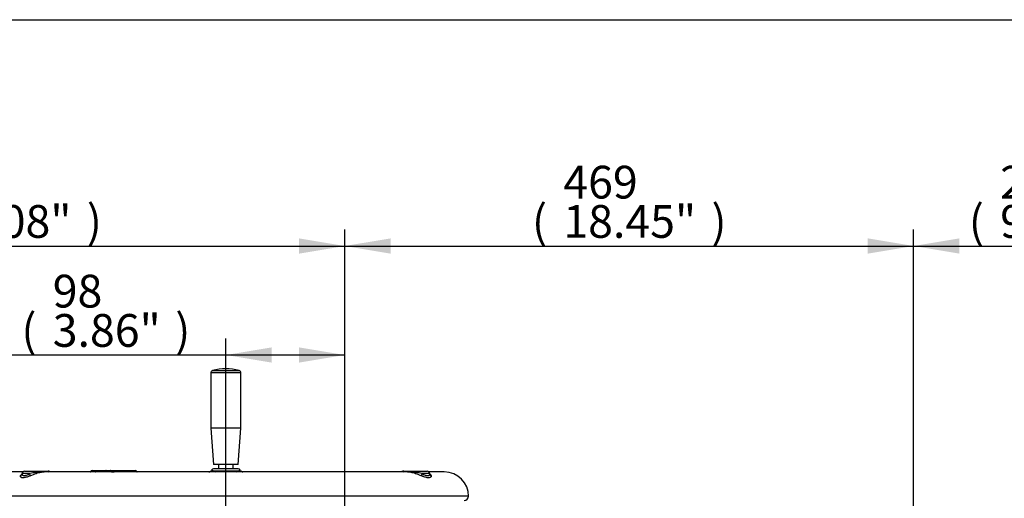
# Paper-space layout 'Sheet2' of a CAD drawing. Units: millimetres. Extents: x 0 to 210, y 0 to 297.
# Drawn here: x 51 to 105, y 266 to 292 of the extents above; entities that cross this region are included whole.
import ezdxf
from ezdxf.enums import TextEntityAlignment as Align
from ezdxf.lldxf.tags import DXFTag

# ---------------------------------------------------------------- set-up
doc = ezdxf.new("R2010")
doc.units = ezdxf.units.MM
doc.layers.add('Default', color=7, linetype='Continuous')
doc.layers.add('DV15_Default', color=7, linetype='Continuous')
doc.styles.add('SEACAD_Arial', font='arial.ttf')
tags = doc.linetypes.add('CENTER2', pattern=[28.575, 19.05, -3.175, 3.175, -3.175]).pattern_tags.tags
tags[10:11] = [DXFTag(74, 4), DXFTag(75, 0), DXFTag(340, '0'), DXFTag(46, 0.0), DXFTag(50, 0.0), DXFTag(44, 0.0), DXFTag(45, 0.0)]
tags[8:9] = [DXFTag(74, 4), DXFTag(75, 0), DXFTag(340, '0'), DXFTag(46, 0.0), DXFTag(50, 0.0), DXFTag(44, 0.0), DXFTag(45, 0.0)]
tags[6:7] = [DXFTag(74, 4), DXFTag(75, 0), DXFTag(340, '0'), DXFTag(46, 0.0), DXFTag(50, 0.0), DXFTag(44, 0.0), DXFTag(45, 0.0)]
tags[4:5] = [DXFTag(74, 4), DXFTag(75, 0), DXFTag(340, '0'), DXFTag(46, 0.0), DXFTag(50, 0.0), DXFTag(44, 0.0), DXFTag(45, 0.0)]

# ---------------------------------------------------------------- blocks, each defined once
blk = doc.blocks.new('SE17')
at = {"layer": 'DV15_Default', "color": 7, "linetype": 'Continuous'}
for p, q in [((61.674, 272.716), (63.13, 272.716)), ((63.227, 272.587), (61.577, 272.587)), ((61.577, 272.587), (61.577, 269.55)), ((63.227, 269.55), (63.227, 272.587)), ((63.227, 269.55), (61.577, 269.55)), ((61.577, 269.55), (61.727, 267.55)), ((63.077, 267.55), (63.227, 269.55)), ((63.077, 267.55), (61.727, 267.55)), ((63.073, 267.317), (61.73, 267.317)), ((61.998, 267.55), (61.998, 267.317)), ((62.805, 267.317), (62.805, 267.55)), ((51.242, 267.143), (50.401, 267.143)), ((51.639, 267.055), (51.204, 267.055)), ((51.204, 267.055), (51.204, 267.042)), ((51.338, 267.183), (51.951, 267.183)), ((51.951, 267.183), (52.631, 267.183)), ((72.345, 267.143), (52.459, 267.143)), ((52.68, 267.183), (52.631, 267.183)), ((55.056, 267.217), (55.297, 267.217)), ((55.297, 267.217), (55.788, 267.217)), ((55.788, 267.217), (56.069, 267.217)), ((55.822, 267.217), (55.801, 267.217)), ((56.067, 267.217), (56.112, 267.217)), ((56.258, 267.185), (56.111, 267.185)), ((56.112, 267.217), (56.285, 267.217)), ((56.114, 267.15), (56.113, 267.175)), ((56.115, 267.149), (56.257, 267.149)), ((56.257, 267.149), (56.258, 267.185)), ((56.258, 267.185), (56.258, 267.185)), ((56.285, 267.217), (56.286, 267.217)), ((56.286, 267.217), (57.166, 267.217)), ((57.166, 267.217), (57.422, 267.217)), ((63.032, 267.188), (61.772, 267.188)), ((72.172, 267.183), (72.123, 267.183)), ((72.172, 267.183), (72.852, 267.183)), ((72.852, 267.183), (73.466, 267.183)), ((73.599, 267.055), (73.164, 267.055)), ((74.402, 267.143), (73.561, 267.143)), ((73.599, 267.042), (73.599, 267.055)), ((73.601, 267.037), (73.601, 267.043)), ((75.736, 265.81), (49.068, 265.81))]:
    blk.add_line(p, q, dxfattribs=at)
at = {"layer": 'DV15_Default', "color": 7, "linetype": 'CENTER2'}
blk.add_line((62.402, 261.56), (62.402, 272.46), dxfattribs=at)
at = {"layer": 'DV15_Default', "color": 7, "linetype": 'Continuous'}
for centre, radius, start, end in [((61.71, 272.587), 0.133, 105.8444, 180), ((62.402, 270.15), 2.667, 74.1556, 105.8444), ((63.093, 272.587), 0.133, 0, 74.1556), ((61.464, 267.3), 0.156, 270.6146, 337.6309), ((61.73, 267.183), 0.133, 90, 154.7399), ((63.073, 267.183), 0.133, 25.9271, 90), ((63.34, 267.301), 0.156, 202.8051, 269.3745), ((51.338, 267.05), 0.133, 90, 178), ((54.797, 252.792), 14.608, 101.2741, 102.4854), ((54.568, 259.607), 7.879, 109.1765, 111.8172), ((52.342, 265.46), 1.706, 79.5594, 103.5787), ((52.68, 267.05), 0.133, 44.427, 90), ((55.048, 267.117), 0.1, 90, 153.358), ((55.782, 267.241), 0.316, 342.117, 346.0681), ((56.112, 267.183), 0.0333, 90, 126.2977), ((56.228, 266.965), 0.221, 56.5915, 82.2349), ((56.213, 267.039), 0.195, 32.4298, 40.024), ((57.422, 267.117), 0.1, 34.431, 90), ((72.123, 267.05), 0.133, 90, 135.573), ((72.462, 265.553), 1.615, 75.6514, 100.7399), ((69.068, 256.486), 11.21, 68.5752, 70.4311), ((69.162, 248.779), 18.709, 77.6473, 78.5931), ((73.466, 267.05), 0.133, 2, 90), ((74.402, 265.81), 1.333, 0, 90), ((75.502, 265.81), 0.233, 270, 0)]:
    blk.add_arc(centre, radius, start, end, dxfattribs=at)
for centre, major_axis, ratio, start_param, end_param in [((51.039, 267.061), (-0.164, 0.028), 0.9449, 2.241761, 3.282389), ((51.562, 267.061), (0.059, -0.156), 0.425025, 0.332484, 1.373111), ((51.951, 267.05), (0, -0.133), 0.086035, 3.141593, 4.175255), ((51.929, 267.204), (0.057, -0.157), 0.120684, -1.039786, -0.207119), ((52.631, 267.05), (0, 0.133), 0.927351, 5.487786, 6.283185), ((54.866, 267.248), (-0.07, 0.113), 0.935045, 3.266708, 3.580174), ((55.056, 267.117), (0, 0.1), 0.983306, 0, 0.974455), ((55.207, 267.249), (-0.03, -0.13), 0.570827, 0.770074, 1.090168), ((55.297, 267.117), (0, 0.1), 0.469962, 0, 0.969862), ((55.788, 267.117), (0, 0.1), 0.573576, 4.982322, 6.283185), ((56.072, 267.149), (0.0296, -0.0153), 0.661721, 0.72642, 1.357694), ((56.112, 267.183), (0, -0.0333), 0.833886, 3.141593, 3.834826), ((56.014, 267.145), (-0.0999, -0.0049), 0.00908, 3.13737, 3.662887), ((56.341, 267.145), (0.1, -0.001), 0.047442, 1.478643, 2.556565), ((56.286, 267.183), (0, 0.0333), 0.830969, 0.000019, 1.535712), ((56.285, 267.183), (0, -0.0333), 0.833886, 3.141593, 4.677482), ((56.347, 267.148), (0.0222, 0.0249), 0.038341, -1.474504, -0.843982), ((57.166, 267.117), (0, -0.1), 0.454101, 1.840729, 3.141593), ((57.615, 267.249), (0.11, 0.076), 0.973902, 3.139121, 3.459215), ((61.641, 267.194), (-0.082, -0.145), 0.746676, 1.644533, 1.933869), ((63.162, 267.194), (0.082, -0.145), 0.746676, 4.349317, 4.638652), ((72.172, 267.05), (0, -0.133), 0.927351, 3.141593, 3.936991), ((72.874, 267.204), (-0.057, -0.157), 0.120684, 0.207119, 1.039786), ((72.852, 267.05), (0, 0.133), 0.086035, 5.249523, 6.283185), ((73.241, 267.061), (-0.059, -0.156), 0.425025, 4.910074, 5.950701), ((73.765, 267.061), (0.164, 0.028), 0.9449, 3.097182, 4.041424)]:
    blk.add_ellipse(centre, major_axis=major_axis, ratio=ratio, start_param=start_param, end_param=end_param, dxfattribs=at)
for points, knots in [([(61.609, 267.239), (61.609, 267.24), (61.61, 267.24), (61.611, 267.24), (61.616, 267.239), (61.63, 267.234), (61.641, 267.231), (61.667, 267.222), (61.684, 267.216), (61.713, 267.207), (61.724, 267.203), (61.746, 267.196), (61.759, 267.192), (61.772, 267.188)], [0, 0, 0, 0, 0.04929, 0.04929, 0.286967, 0.286967, 0.524645, 0.524645, 0.762322, 0.762322, 0.881161, 0.881161, 1, 1, 1, 1]), ([(63.032, 267.188), (63.058, 267.196), (63.08, 267.203), (63.11, 267.213), (63.119, 267.216), (63.135, 267.222), (63.143, 267.224), (63.163, 267.231), (63.173, 267.234), (63.188, 267.239), (63.192, 267.24), (63.194, 267.24), (63.194, 267.24), (63.194, 267.239)], [0, 0, 0, 0, 0.238438, 0.238438, 0.357657, 0.357657, 0.476876, 0.476876, 0.715313, 0.715313, 0.953751, 0.953751, 1, 1, 1, 1]), ([(51.12, 266.922), (51.121, 266.931), (51.123, 266.941), (51.131, 266.962), (51.138, 266.973), (51.158, 266.999), (51.174, 267.015), (51.195, 267.03)], [0, 0, 0, 0, 0.2931788, 0.2931788, 0.5863577, 0.5863577, 1, 1, 1, 1]), ([(51.64, 266.922), (51.563, 266.894), (51.492, 266.869), (51.394, 266.842), (51.364, 266.835), (51.308, 266.826), (51.282, 266.823), (51.247, 266.823), (51.236, 266.824), (51.216, 266.826), (51.206, 266.828), (51.18, 266.835), (51.165, 266.842), (51.142, 266.86), (51.133, 266.871), (51.122, 266.894), (51.12, 266.908), (51.12, 266.922)], [0, 0, 0, 0, 0.25, 0.25, 0.375, 0.375, 0.5, 0.5, 0.5625, 0.5625, 0.625, 0.625, 0.75, 0.75, 0.875, 0.875, 1, 1, 1, 1]), ([(51.202, 267.037), (51.201, 267.029), (51.2, 267.018), (51.198, 267.016), (51.198, 267.016)], [0, 0, 0, 0, 0.54768, 1, 1, 1, 1]), ([(51.204, 267.04), (51.203, 267.03), (51.204, 267.021), (51.209, 266.999), (51.215, 266.987), (51.232, 266.966), (51.243, 266.958), (51.265, 266.95), (51.272, 266.948), (51.29, 266.945), (51.299, 266.944), (51.329, 266.944), (51.351, 266.947), (51.388, 266.955), (51.4, 266.959), (51.427, 266.967), (51.441, 266.971), (51.483, 266.987), (51.513, 266.999), (51.574, 267.025), (51.606, 267.039), (51.639, 267.055)], [0, 0, 0, 0, 0.088058, 0.088058, 0.218336, 0.218336, 0.348613, 0.348613, 0.413752, 0.413752, 0.478891, 0.478891, 0.609168, 0.609168, 0.674307, 0.674307, 0.739445, 0.739445, 0.869723, 0.869723, 1, 1, 1, 1]), ([(52.472, 267.143), (52.466, 267.143), (52.461, 267.143), (52.419, 267.143), (52.382, 267.141), (52.324, 267.134), (52.304, 267.132), (52.265, 267.125), (52.245, 267.122), (52.144, 267.101), (52.062, 267.077), (51.98, 267.049)], [0, 0, 0, 0, 0.034525, 0.034525, 0.275894, 0.275894, 0.396578, 0.396578, 0.517262, 0.517262, 1, 1, 1, 1]), ([(54.975, 267.173), (54.985, 267.177), (54.998, 267.18), (55.024, 267.183), (55.034, 267.184), (55.055, 267.185), (55.066, 267.185), (55.102, 267.185), (55.13, 267.184), (55.175, 267.181), (55.191, 267.18), (55.224, 267.177), (55.241, 267.175), (55.259, 267.173)], [0, 0, 0, 0, 0.25, 0.25, 0.375, 0.375, 0.5, 0.5, 0.75, 0.75, 0.875, 0.875, 1, 1, 1, 1]), ([(56.069, 267.217), (56.08, 267.217), (56.086, 267.211), (56.091, 267.197), (56.091, 267.191), (56.091, 267.179), (56.09, 267.172), (56.088, 267.164)], [0, 0, 0, 0, 0.5, 0.5, 0.75, 0.75, 1, 1, 1, 1]), ([(56.112, 267.174), (56.113, 267.175), (56.114, 267.181), (56.109, 267.194), (56.099, 267.208), (56.084, 267.216), (56.074, 267.216), (56.069, 267.217)], [0, 0, 0, 0, 0.049773, 0.305442, 0.547029, 0.796439, 1, 1, 1, 1]), ([(56.113, 267.175), (56.113, 267.172), (56.112, 267.168), (56.108, 267.16), (56.105, 267.155), (56.101, 267.15)], [0, 0, 0, 0, 0.497646, 0.497646, 1, 1, 1, 1]), ([(56.286, 267.217), (56.296, 267.217), (56.309, 267.211), (56.33, 267.197), (56.337, 267.191), (56.35, 267.178), (56.356, 267.172), (56.362, 267.164)], [0, 0, 0, 0, 0.5, 0.5, 0.75, 0.75, 1, 1, 1, 1]), ([(72.408, 267.141), (72.407, 267.141), (72.405, 267.141), (72.384, 267.143), (72.365, 267.143), (72.34, 267.143), (72.333, 267.143), (72.326, 267.143)], [0, 0, 0, 0, 0.063089, 0.063089, 0.740921, 0.740921, 1, 1, 1, 1]), ([(72.823, 267.049), (72.782, 267.063), (72.741, 267.076), (72.659, 267.099), (72.619, 267.109), (72.539, 267.126), (72.5, 267.132), (72.443, 267.138), (72.426, 267.14), (72.408, 267.141)], [0, 0, 0, 0, 0.2895645, 0.2895645, 0.5791289, 0.5791289, 0.8686934, 0.8686934, 1, 1, 1, 1]), ([(73.683, 266.922), (73.684, 266.894), (73.673, 266.869), (73.638, 266.842), (73.624, 266.835), (73.589, 266.826), (73.569, 266.823), (73.534, 266.823), (73.521, 266.824), (73.496, 266.826), (73.482, 266.828), (73.44, 266.835), (73.41, 266.842), (73.345, 266.86), (73.31, 266.871), (73.239, 266.894), (73.202, 266.908), (73.163, 266.922)], [0, 0, 0, 0, 0.25, 0.25, 0.375, 0.375, 0.5, 0.5, 0.5625, 0.5625, 0.625, 0.625, 0.75, 0.75, 0.875, 0.875, 1, 1, 1, 1]), ([(73.164, 267.055), (73.197, 267.039), (73.229, 267.025), (73.291, 266.999), (73.32, 266.987), (73.377, 266.966), (73.403, 266.958), (73.44, 266.95), (73.452, 266.948), (73.474, 266.945), (73.485, 266.944), (73.515, 266.944), (73.532, 266.947), (73.553, 266.955), (73.559, 266.959), (73.571, 266.967), (73.576, 266.971), (73.589, 266.987), (73.594, 266.999), (73.599, 267.021), (73.6, 267.03), (73.6, 267.04)], [0, 0, 0, 0, 0.130255, 0.130255, 0.260511, 0.260511, 0.390766, 0.390766, 0.455894, 0.455894, 0.521021, 0.521021, 0.651277, 0.651277, 0.716405, 0.716405, 0.781532, 0.781532, 0.911788, 0.911788, 1, 1, 1, 1]), ([(73.603, 267.019), (73.603, 267.02), (73.602, 267.024), (73.602, 267.032), (73.601, 267.038)], [0, 0, 0, 0, 0.310796, 1, 1, 1, 1]), ([(73.605, 267.033), (73.612, 267.027), (73.619, 267.022), (73.638, 267.006), (73.649, 266.994), (73.666, 266.973), (73.672, 266.962), (73.681, 266.941), (73.683, 266.931), (73.683, 266.922)], [0, 0, 0, 0, 0.141361, 0.141361, 0.427574, 0.427574, 0.713787, 0.713787, 1, 1, 1, 1])]:
    blk.add_open_spline(points, degree=3, knots=knots, dxfattribs=at)
for points in [[(54.959, 267.161), (54.961, 267.166), (54.966, 267.17), (54.975, 267.173)], [(61.772, 267.188), (61.792, 267.174), (61.815, 267.159), (61.838, 267.144)], [(62.966, 267.144), (62.989, 267.159), (63.011, 267.174), (63.032, 267.188)]]:
    blk.add_open_spline(points, degree=3, dxfattribs=at)
blk = doc.blocks.new('GDimGGroup25')
at = {"layer": 'Default', "linetype": 'Continuous'}
for points in [[(71.455, 279.982), (68.935, 279.562), (71.455, 279.142)], [(97.663, 279.982), (97.663, 279.142), (100.183, 279.562)]]:
    blk.add_hatch(color=7, dxfattribs=at).paths.add_polyline_path(points)
at = {"layer": 'Default', "color": 7, "linetype": 'Continuous'}
for p, q in [((68.935, 251.846), (68.935, 280.462)), ((100.183, 245.779), (100.183, 280.462)), ((68.935, 279.562), (100.183, 279.562))]:
    blk.add_line(p, q, dxfattribs=at)
at = {"layer": 'Default', "color": 7, "linetype": 'Continuous', "style": 'SEACAD_Arial'}
for s, p in [('469', (80.94, 283.972)), ('(', (79.218, 281.812)), ('18.45"', (80.94, 281.812)), (')', (89.079, 281.812))]:
    blk.add_text(s, height=1.8, dxfattribs=at).set_placement(p, align=Align.TOP_LEFT)
blk = doc.blocks.new('GDimGGroup26')
at = {"layer": 'Default', "linetype": 'Continuous'}
for points in [[(64.922, 273.992), (62.402, 273.572), (64.922, 273.152)], [(66.415, 273.992), (66.415, 273.152), (68.935, 273.572)]]:
    blk.add_hatch(color=7, dxfattribs=at).paths.add_polyline_path(points)
at = {"layer": 'Default', "color": 7, "linetype": 'Continuous'}
for p, q in [((62.402, 272.46), (62.402, 274.472)), ((68.935, 251.846), (68.935, 274.472)), ((50.537, 273.572), (68.935, 273.572))]:
    blk.add_line(p, q, dxfattribs=at)
at = {"layer": 'Default', "color": 7, "linetype": 'Continuous', "style": 'SEACAD_Arial'}
for s, p in [('98', (52.889, 277.982)), ('(', (51.167, 275.822)), ('3.86"', (52.889, 275.822)), (')', (59.619, 275.822))]:
    blk.add_text(s, height=1.8, dxfattribs=at).set_placement(p, align=Align.TOP_LEFT)
blk = doc.blocks.new('GDimGGroup40')
at = {"layer": 'Default', "linetype": 'Continuous'}
for points in [[(34.067, 279.982), (31.547, 279.562), (34.067, 279.142)], [(66.418, 279.982), (66.418, 279.142), (68.938, 279.562)]]:
    blk.add_hatch(color=7, dxfattribs=at).paths.add_polyline_path(points)
at = {"layer": 'Default', "color": 7, "linetype": 'Continuous'}
for p, q in [((31.547, 249.125), (31.547, 280.462)), ((68.938, 256.745), (68.938, 280.462)), ((31.547, 279.562), (68.938, 279.562))]:
    blk.add_line(p, q, dxfattribs=at)
at = {"layer": 'Default', "color": 7, "linetype": 'Continuous', "style": 'SEACAD_Arial'}
for s, p in [('561', (46.623, 283.972)), ('(', (44.901, 281.812)), ('22.08"', (46.623, 281.812)), (')', (54.762, 281.812))]:
    blk.add_text(s, height=1.8, dxfattribs=at).set_placement(p, align=Align.TOP_LEFT)
blk = doc.blocks.new('GDimGGroup45')
at = {"layer": 'Default', "linetype": 'Continuous'}
for points in [[(102.703, 279.982), (100.183, 279.562), (102.703, 279.142)], [(113.007, 279.982), (113.007, 279.142), (115.527, 279.562)]]:
    blk.add_hatch(color=7, dxfattribs=at).paths.add_polyline_path(points)
at = {"layer": 'Default', "color": 7, "linetype": 'Continuous'}
for p, q in [((100.183, 245.777), (100.183, 280.462)), ((115.527, 246.041), (115.527, 280.462)), ((100.183, 279.562), (115.527, 279.562))]:
    blk.add_line(p, q, dxfattribs=at)
at = {"layer": 'Default', "color": 7, "linetype": 'Continuous', "style": 'SEACAD_Arial'}
for s, p in [('230', (104.94, 283.972)), ('(', (103.218, 281.812)), ('9.06"', (104.94, 281.812)), (')', (111.67, 281.812))]:
    blk.add_text(s, height=1.8, dxfattribs=at).set_placement(p, align=Align.TOP_LEFT)

psp = doc.layouts.new('Sheet2')

# ---------------------------------------------------------------- linework, layer by layer
at = {"layer": 'Default', "color": 7, "linetype": 'Continuous'}
psp.add_line((4.5, 292), (205, 292), dxfattribs=at)

# ---------------------------------------------------------------- block references
at = {"layer": 'Default'}
for name in ['GDimGGroup40', 'GDimGGroup25', 'GDimGGroup45', 'GDimGGroup26', 'SE17']:
    psp.add_blockref(name, (0, 0), dxfattribs=at)

doc.saveas('drawing.dxf')
